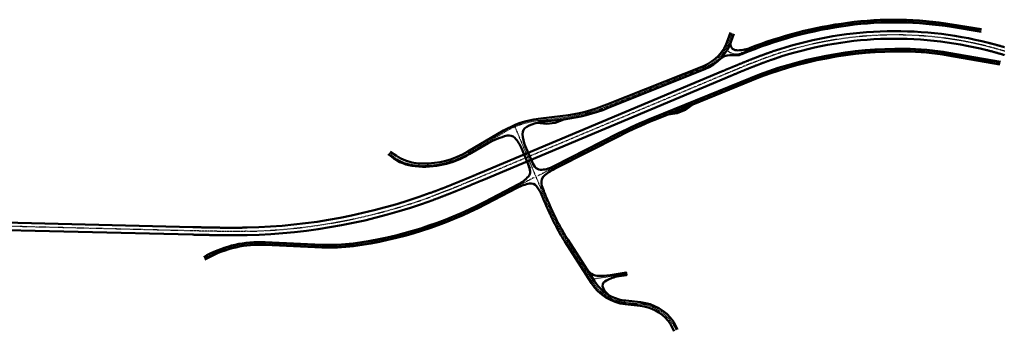
# Model space of a CAD drawing. Extents: x 38378 to 43607, y 328086 to 329933.
# Drawn here: x 40993 to 42105, y 329203 to 329555 of the extents above; entities that cross this region are included whole.
import ezdxf

# ---------------------------------------------------------------- set-up
doc = ezdxf.new("R2010")
doc.units = 0
doc.header["$LTSCALE"] = 3
doc.linetypes.add('STRICHPUNKT3', pattern=[0.5, 0.25, -0.125, 0, -0.125])
doc.layers.add('P_SV_SB_ACHS_0', color=2, linetype='STRICHPUNKT3', lineweight=25)
doc.layers.add('P_SV_SB_FBRD_0', color=1, linetype='CONTINUOUS', lineweight=50)

msp = doc.modelspace()

# ---------------------------------------------------------------- linework, layer by layer
at = {"layer": 'P_SV_SB_ACHS_0', "ltscale": 0.7}
for points in [[(42078.6, 329542.7), (42045.4, 329548.1, 0.073826), (41927.9, 329549.9, 0.065837), (41807.7, 329517.4, -0.240151), (41794.1, 329518.4), (41791.3, 329520.1)], [(42105.1, 329519.3), (42104.1, 329519.6), (42103.2, 329519.9), (42102.2, 329520.2), (42101.3, 329520.4), (42100.3, 329520.7), (42099.3, 329521), (42098.4, 329521.3), (42097.4, 329521.5), (42096.4, 329521.8), (42095.5, 329522.1), (42094.5, 329522.3), (42093.5, 329522.6), (42092.6, 329522.9), (42091.6, 329523.1), (42090.6, 329523.4), (42089.6, 329523.6), (42088.7, 329523.9), (42087.7, 329524.2), (42086.7, 329524.4), (42085.8, 329524.7, 0.144746), (41844.9, 329515.2), (41844, 329514.9), (41843, 329514.6), (41842.1, 329514.2), (41841.1, 329513.9), (41840.2, 329513.6), (41839.2, 329513.2), (41838.3, 329512.9), (41837.3, 329512.6), (41836.4, 329512.2), (41835.5, 329511.9), (41834.5, 329511.5), (41833.6, 329511.2), (41832.6, 329510.8), (41831.7, 329510.5), (41830.7, 329510.1), (41829.8, 329509.8), (41828.9, 329509.4), (41827.9, 329509.1), (41827, 329508.7), (41826, 329508.4), (41825.1, 329508), (41824.2, 329507.6), (41823.2, 329507.3), (41822.3, 329506.9), (41821.4, 329506.5), (41820.4, 329506.2), (41819.5, 329505.8), (41818.6, 329505.4), (41817.6, 329505.1), (41816.7, 329504.7), (41815.8, 329504.3), (41814.8, 329504), (41813.9, 329503.6), (41813, 329503.2), (41812, 329502.8), (41811.1, 329502.4), (41810.2, 329502.1), (41809.3, 329501.7), (41808.3, 329501.3), (41807.4, 329500.9), (41806.5, 329500.5), (41805.5, 329500.2), (41804.6, 329499.8), (41803.7, 329499.4), (41802.8, 329499), (41801.8, 329498.6), (41800.9, 329498.2), (41800, 329497.9), (41799, 329497.5), (41798.1, 329497.1), (41797.2, 329496.7), (41796.3, 329496.3), (41795.3, 329495.9), (41794.4, 329495.5), (41793.5, 329495.1), (41792.6, 329494.8), (41791.6, 329494.4), (41790.7, 329494), (41789.8, 329493.6), (41788.9, 329493.2), (41514.8, 329378.1), (41513.9, 329377.7), (41512.9, 329377.3), (41512, 329376.9), (41511.1, 329376.6), (41510.2, 329376.2), (41509.2, 329375.8), (41508.3, 329375.4), (41507.4, 329375), (41506.4, 329374.6), (41505.5, 329374.2), (41504.6, 329373.8), (41503.6, 329373.4), (41502.7, 329373), (41501.8, 329372.7), (41500.8, 329372.3), (41499.9, 329371.9), (41499, 329371.5), (41498.1, 329371.1), (41497.1, 329370.7), (41496.2, 329370.3), (41495.3, 329369.9), (41494.3, 329369.6), (41493.4, 329369.2), (41492.5, 329368.8), (41491.5, 329368.4), (41490.6, 329368), (41489.7, 329367.6), (41488.7, 329367.3), (41487.8, 329366.9), (41486.9, 329366.5), (41485.9, 329366.1), (41485, 329365.7), (41484.1, 329365.4), (41483.1, 329365), (41482.2, 329364.6), (41481.2, 329364.2), (41480.3, 329363.9), (41479.4, 329363.5), (41478.4, 329363.1), (41477.5, 329362.7), (41476.6, 329362.4), (41475.6, 329362), (41474.7, 329361.6), (41473.7, 329361.3), (41472.8, 329360.9), (41471.9, 329360.5), (41470.9, 329360.2), (41470, 329359.8), (41469, 329359.4), (41468.1, 329359.1), (41467.2, 329358.7), (41466.2, 329358.4), (41465.3, 329358), (41464.3, 329357.6), (41463.4, 329357.3), (41462.4, 329356.9), (41461.5, 329356.6), (41460.5, 329356.2), (41459.6, 329355.9), (41458.7, 329355.5), (41457.7, 329355.2, -0.082042), (41249.5, 329315.9), (41248.5, 329315.9), (41247.5, 329315.9), (41246.5, 329315.8), (41245.5, 329315.8), (41244.5, 329315.8), (41243.4, 329315.8), (41242.4, 329315.8), (41241.4, 329315.8), (41240.4, 329315.7), (41239.4, 329315.7), (41238.4, 329315.7), (41237.4, 329315.7), (41236.4, 329315.7), (41235.4, 329315.7), (41234.4, 329315.7), (41233.4, 329315.7), (41232.3, 329315.7), (41231.3, 329315.7), (41230.3, 329315.7), (41229.3, 329315.7), (41228.3, 329315.7), (41227.3, 329315.7), (41226.3, 329315.7), (41225.3, 329315.7), (41224.3, 329315.7), (41223.3, 329315.8), (41222.3, 329315.8), (41221.3, 329315.8), (41220.2, 329315.8), (41219.2, 329315.8), (41218.2, 329315.8), (41217.2, 329315.8), (41216.2, 329315.8), (41215.2, 329315.9), (41214.2, 329315.9), (41213.2, 329315.9), (41212.2, 329315.9), (41211.2, 329315.9), (41210.2, 329315.9), (41209.1, 329316), (41208.1, 329316), (41207.1, 329316), (41206.1, 329316), (41205.1, 329316), (41204.1, 329316.1), (41203.1, 329316.1), (41202.1, 329316.1), (41201.1, 329316.1), (41200.1, 329316.1), (41199.1, 329316.2), (41198.1, 329316.2), (41197, 329316.2), (41196, 329316.2), (41195, 329316.3), (41194, 329316.3), (41193, 329316.3), (41192, 329316.3), (41191, 329316.4), (41190, 329316.4), (41189, 329316.4), (41188, 329316.4), (40929.4, 329322.8)], [(41409.8, 329404.1), (41413.7, 329401.1, 0.141999), (41439.5, 329390.8, 0.157556), (41499.6, 329404.1), (41540, 329427.9, -0.102824), (41578.6, 329440.9), (41606.2, 329444.3, 0.06503), (41656.4, 329457.1), (41765.5, 329500.7, 0.220966), (41794.4, 329531.4), (41797.1, 329539.6)], [(42099.9, 329505.7), (42041.4, 329516.1, 0.041422), (41992, 329520.6, 0.09916), (41818.4, 329487.6), (41708.2, 329442.8, 0.021168), (41669.7, 329425.3), (41577.4, 329378.3)], [(41551.9, 329433.8), (41582.3, 329361.5), (41582.7, 329360.5), (41583.1, 329359.6), (41583.4, 329358.7), (41583.8, 329357.8), (41584.2, 329356.8), (41584.6, 329355.9), (41585, 329355), (41585.4, 329354.1), (41585.8, 329353.2), (41586.2, 329352.2), (41586.6, 329351.3), (41587, 329350.4), (41587.3, 329349.5), (41587.7, 329348.6), (41588.1, 329347.6), (41588.5, 329346.7), (41588.9, 329345.8), (41589.3, 329344.9), (41589.7, 329344), (41590.1, 329343.1), (41590.6, 329342.2), (41591, 329341.2), (41591.4, 329340.3), (41591.8, 329339.4), (41592.2, 329338.5), (41592.6, 329337.6), (41593, 329336.7), (41593.5, 329335.8), (41593.9, 329334.9), (41594.3, 329334), (41594.7, 329333.1), (41595.2, 329332.2), (41595.6, 329331.3), (41596, 329330.4), (41596.5, 329329.5), (41596.9, 329328.6), (41597.4, 329327.7), (41597.8, 329326.8), (41598.3, 329325.9), (41598.7, 329325, 0.022522), (41610, 329305.5), (41640, 329258.4, 0.227729), (41676.8, 329235.6), (41693.6, 329233.8, -0.252229), (41732.7, 329207), (41734.1, 329204.2)], [(41573.7, 329376.7), (41518.5, 329347.9, -0.087558), (41369.4, 329300.7, -0.044689), (41333.8, 329299.2), (41269.8, 329302.2, 0.135938), (41204.8, 329287.4), (41201.1, 329285.5)]]:
    msp.add_lwpolyline(points, format="xyb", dxfattribs=at)
msp.add_lwpolyline([(41677.7, 329267.9), (41640.2, 329261.8)], dxfattribs=at)
at = {"layer": 'P_SV_SB_FBRD_0'}
for points in [[(42078.4, 329541.2), (42045.1, 329546.7, 0.073826), (41928.1, 329548.4, 0.065837), (41808.2, 329516, -0.102244), (41801.7, 329514.7), (41794.5, 329514.8, 0.202284), (41783.7, 329510.4)], [(42078.8, 329544.2), (42045.6, 329549.6, 0.073826), (41927.7, 329551.4, 0.060382), (41816.7, 329522.7, -0.106581), (41802.1, 329520.3, -0.502759), (41795.9, 329529.6)], [(42104.9, 329523.8), (42104.4, 329524), (42103.9, 329524.1), (42103.4, 329524.2), (42102.9, 329524.4), (42102.4, 329524.5), (42101.9, 329524.7), (42101.5, 329524.8), (42101, 329524.9), (42100.5, 329525.1), (42100, 329525.2), (42099.5, 329525.4), (42099, 329525.5), (42098.5, 329525.6), (42098.1, 329525.8), (42097.6, 329525.9), (42097.1, 329526), (42096.6, 329526.2), (42096.1, 329526.3), (42095.6, 329526.4), (42095.1, 329526.6), (42094.6, 329526.7), (42094.2, 329526.8), (42093.7, 329527), (42093.2, 329527.1), (42092.7, 329527.2), (42092.2, 329527.4), (42091.7, 329527.5), (42091.2, 329527.6), (42090.7, 329527.8), (42090.2, 329527.9), (42089.7, 329528), (42089.3, 329528.1), (42088.8, 329528.3), (42088.3, 329528.4), (42087.8, 329528.5), (42087.3, 329528.6), (42086.8, 329528.8, 0.144746), (41843.6, 329519.2), (41843.1, 329519.1), (41842.6, 329518.9), (41842.1, 329518.7), (41841.6, 329518.6), (41841.2, 329518.4), (41840.7, 329518.2), (41840.2, 329518.1), (41839.7, 329517.9), (41839.2, 329517.7), (41838.8, 329517.6), (41838.3, 329517.4), (41837.8, 329517.2), (41837.3, 329517.1), (41836.9, 329516.9), (41836.4, 329516.7), (41835.9, 329516.6), (41835.4, 329516.4), (41835, 329516.2), (41834.5, 329516), (41834, 329515.9), (41833.5, 329515.7), (41833, 329515.5), (41832.6, 329515.3), (41832.1, 329515.2), (41831.6, 329515), (41831.1, 329514.8), (41830.7, 329514.6), (41830.2, 329514.5), (41829.7, 329514.3), (41829.3, 329514.1), (41828.8, 329513.9), (41828.3, 329513.8), (41827.8, 329513.6), (41827.4, 329513.4), (41826.9, 329513.2), (41826.4, 329513), (41825.9, 329512.9), (41825.5, 329512.7), (41825, 329512.5), (41824.5, 329512.3), (41824.1, 329512.1), (41823.6, 329512), (41823.1, 329511.8), (41822.6, 329511.6), (41822.2, 329511.4), (41821.7, 329511.2), (41821.2, 329511.1), (41820.8, 329510.9), (41820.3, 329510.7), (41819.8, 329510.5), (41819.3, 329510.3), (41818.9, 329510.1), (41818.4, 329509.9), (41817.9, 329509.8), (41817.5, 329509.6), (41817, 329509.4), (41816.5, 329509.2), (41816.1, 329509), (41815.6, 329508.8), (41815.1, 329508.6), (41814.7, 329508.5), (41814.2, 329508.3), (41813.7, 329508.1), (41813.3, 329507.9), (41812.8, 329507.7), (41812.3, 329507.5), (41811.8, 329507.3), (41811.4, 329507.1), (41810.9, 329507), (41810.4, 329506.8), (41810, 329506.6), (41809.5, 329506.4), (41809, 329506.2), (41808.6, 329506), (41808.1, 329505.8), (41807.6, 329505.6), (41807.2, 329505.4), (41806.7, 329505.2), (41806.2, 329505), (41805.8, 329504.9), (41805.3, 329504.7), (41804.8, 329504.5), (41804.4, 329504.3), (41803.9, 329504.1), (41803.5, 329503.9), (41803, 329503.7), (41802.5, 329503.5), (41802.1, 329503.3), (41801.6, 329503.1), (41801.1, 329502.9), (41800.7, 329502.7), (41800.2, 329502.6), (41799.7, 329502.4), (41799.3, 329502.2), (41798.8, 329502), (41798.3, 329501.8), (41797.9, 329501.6), (41797.4, 329501.4), (41796.9, 329501.2), (41796.5, 329501), (41796, 329500.8), (41795.6, 329500.6), (41795.1, 329500.4), (41794.6, 329500.2), (41794.2, 329500), (41793.7, 329499.8), (41793.2, 329499.6), (41792.8, 329499.5), (41792.3, 329499.3), (41791.8, 329499.1), (41791.4, 329498.9), (41790.9, 329498.7), (41790.5, 329498.5), (41790, 329498.3), (41789.5, 329498.1), (41789.1, 329497.9), (41788.6, 329497.7), (41788.1, 329497.5), (41787.7, 329497.3), (41787.2, 329497.1), (41513.2, 329382), (41512.7, 329381.8), (41512.2, 329381.6), (41511.8, 329381.5), (41511.3, 329381.3), (41510.9, 329381.1), (41510.4, 329380.9), (41509.9, 329380.7), (41509.5, 329380.5), (41509, 329380.3), (41508.5, 329380.1), (41508.1, 329379.9), (41507.6, 329379.7), (41507.2, 329379.5), (41506.7, 329379.3), (41506.2, 329379.1), (41505.8, 329378.9), (41505.3, 329378.7), (41504.9, 329378.6), (41504.4, 329378.4), (41503.9, 329378.2), (41503.5, 329378), (41503, 329377.8), (41502.6, 329377.6), (41502.1, 329377.4), (41501.6, 329377.2), (41501.2, 329377), (41500.7, 329376.8), (41500.3, 329376.6), (41499.8, 329376.4), (41499.3, 329376.2), (41498.9, 329376), (41498.4, 329375.9), (41497.9, 329375.7), (41497.5, 329375.5), (41497, 329375.3), (41496.6, 329375.1), (41496.1, 329374.9), (41495.6, 329374.7), (41495.2, 329374.5), (41494.7, 329374.3), (41494.3, 329374.1), (41493.8, 329373.9), (41493.3, 329373.8), (41492.9, 329373.6), (41492.4, 329373.4), (41491.9, 329373.2), (41491.5, 329373), (41491, 329372.8), (41490.6, 329372.6), (41490.1, 329372.4), (41489.6, 329372.2), (41489.2, 329372), (41488.7, 329371.9), (41488.3, 329371.7), (41487.8, 329371.5), (41487.3, 329371.3), (41486.9, 329371.1), (41486.4, 329370.9), (41485.9, 329370.7), (41485.5, 329370.5), (41485, 329370.3), (41484.6, 329370.2), (41484.1, 329370), (41483.6, 329369.8), (41483.2, 329369.6), (41482.7, 329369.4), (41482.3, 329369.2), (41481.8, 329369), (41481.3, 329368.8), (41480.9, 329368.7), (41480.4, 329368.5), (41479.9, 329368.3), (41479.5, 329368.1), (41479, 329367.9), (41478.6, 329367.7), (41478.1, 329367.6), (41477.6, 329367.4), (41477.2, 329367.2), (41476.7, 329367), (41476.2, 329366.8), (41475.8, 329366.6), (41475.3, 329366.4), (41474.8, 329366.3), (41474.4, 329366.1), (41473.9, 329365.9), (41473.5, 329365.7), (41473, 329365.5), (41472.5, 329365.4), (41472.1, 329365.2), (41471.6, 329365), (41471.1, 329364.8), (41470.7, 329364.6), (41470.2, 329364.4), (41469.7, 329364.3), (41469.3, 329364.1), (41468.8, 329363.9), (41468.4, 329363.7), (41467.9, 329363.6), (41467.4, 329363.4), (41467, 329363.2), (41466.5, 329363), (41466, 329362.8), (41465.6, 329362.7), (41465.1, 329362.5), (41464.6, 329362.3), (41464.2, 329362.1), (41463.7, 329362), (41463.2, 329361.8), (41462.8, 329361.6), (41462.3, 329361.4), (41461.8, 329361.3), (41461.4, 329361.1), (41460.9, 329360.9), (41460.4, 329360.7), (41460, 329360.6), (41459.5, 329360.4), (41459, 329360.2), (41458.6, 329360), (41458.1, 329359.9), (41457.6, 329359.7), (41457.2, 329359.5), (41456.7, 329359.4), (41456.2, 329359.2, -0.082042), (41249.4, 329320.1), (41248.9, 329320.1), (41248.4, 329320.1), (41247.9, 329320.1), (41247.4, 329320.1), (41246.9, 329320.1), (41246.4, 329320.1), (41245.9, 329320.1), (41245.4, 329320.1), (41244.9, 329320.1), (41244.4, 329320.1), (41243.9, 329320), (41243.4, 329320), (41242.9, 329320), (41242.4, 329320), (41241.9, 329320), (41241.4, 329320), (41240.9, 329320), (41240.5, 329320), (41240, 329320), (41239.5, 329320), (41239, 329320), (41238.5, 329320), (41238, 329320), (41237.5, 329320), (41237, 329320), (41236.5, 329320), (41236, 329320), (41235.5, 329320), (41235, 329320), (41234.5, 329320), (41234, 329320), (41233.5, 329320), (41233, 329320), (41232.5, 329320), (41232, 329320), (41231.5, 329320), (41231, 329320), (41230.5, 329320), (41230, 329320), (41229.5, 329320), (41229, 329320), (41228.5, 329320), (41228, 329320), (41227.5, 329320), (41227, 329320), (41226.5, 329320), (41226, 329320), (41225.5, 329320), (41225, 329320), (41224.5, 329320), (41224, 329320), (41223.5, 329320), (41223, 329320), (41222.5, 329320), (41222, 329320), (41221.5, 329320), (41221, 329320), (41220.5, 329320), (41220, 329320), (41219.5, 329320), (41219, 329320), (41218.5, 329320.1), (41218, 329320.1), (41217.5, 329320.1), (41217, 329320.1), (41216.5, 329320.1), (41216, 329320.1), (41215.5, 329320.1), (41215, 329320.1), (41214.5, 329320.1), (41214, 329320.1), (41213.5, 329320.1), (41213, 329320.1), (41212.6, 329320.1), (41212.1, 329320.2), (41211.6, 329320.2), (41211.1, 329320.2), (41210.6, 329320.2), (41210.1, 329320.2), (41209.6, 329320.2), (41209.1, 329320.2), (41208.6, 329320.2), (41208.1, 329320.2), (41207.6, 329320.2), (41207.1, 329320.2), (41206.6, 329320.3), (41206.1, 329320.3), (41205.6, 329320.3), (41205.1, 329320.3), (41204.6, 329320.3), (41204.1, 329320.3), (41203.6, 329320.3), (41203.1, 329320.3), (41202.6, 329320.3), (41202.1, 329320.4), (41201.6, 329320.4), (41201.1, 329320.4), (41200.6, 329320.4), (41200.1, 329320.4), (41199.6, 329320.4), (41199.1, 329320.4), (41198.6, 329320.4), (41198.1, 329320.4), (41197.6, 329320.5), (41197.1, 329320.5), (41196.6, 329320.5), (41196.1, 329320.5), (41195.6, 329320.5), (41195.1, 329320.5), (41194.6, 329320.5), (41194.1, 329320.5), (41193.6, 329320.5), (41193.1, 329320.6), (41192.6, 329320.6), (41192.1, 329320.6), (41191.6, 329320.6), (41191.1, 329320.6), (41190.6, 329320.6), (41190.1, 329320.6), (41189.6, 329320.6), (41189.1, 329320.7), (41188.6, 329320.7), (41188.1, 329320.7), (40929.5, 329327)], [(41795.2, 329540.3), (41792.5, 329532, -0.220966), (41764.8, 329502.6), (41655.7, 329459, -0.06503), (41606, 329446.2), (41578.3, 329442.9, 0.102824), (41539, 329429.6), (41498.6, 329405.9, -0.137041), (41447.6, 329392.4, -0.081858), (41428.4, 329395.8, -0.060888), (41418.1, 329401), (41411, 329405.7)], [(41799, 329539), (41796.3, 329530.8, -0.220966), (41766.2, 329498.9), (41657.2, 329455.2, -0.064423), (41607, 329442.3), (41597.3, 329438.6), (41587.4, 329437.4), (41577.2, 329438.4, 0.06364), (41565.3, 329434, 0.296001), (41560.5, 329425.5, 0.084078), (41563.6, 329412.5), (41571.2, 329394.2, 0.104993), (41576, 329387.4, 0.221257), (41582.4, 329385.3, 0.088805), (41595.9, 329389.4), (41669, 329426.6, -0.021168), (41707.7, 329444.2), (41817.8, 329489, -0.09916), (41992, 329522.1, -0.041422), (42041.7, 329517.5), (42100.2, 329507.2)], [(42104.9, 329515), (42104.4, 329515.1), (42103.9, 329515.2), (42103.4, 329515.4), (42102.9, 329515.5), (42102.5, 329515.7), (42102, 329515.8), (42101.5, 329515.9), (42101, 329516.1), (42100.6, 329516.2), (42100.1, 329516.4), (42099.6, 329516.5), (42099.1, 329516.6), (42098.6, 329516.8), (42098.2, 329516.9), (42097.7, 329517), (42097.2, 329517.2), (42096.7, 329517.3), (42096.2, 329517.4), (42095.8, 329517.6), (42095.3, 329517.7), (42094.8, 329517.8), (42094.3, 329518), (42093.8, 329518.1), (42093.4, 329518.2), (42092.9, 329518.4), (42092.4, 329518.5), (42091.9, 329518.6), (42091.4, 329518.8), (42091, 329518.9), (42090.5, 329519), (42090, 329519.2), (42089.5, 329519.3), (42089, 329519.4), (42088.6, 329519.5), (42088.1, 329519.7), (42087.6, 329519.8), (42087.1, 329519.9), (42086.6, 329520), (42086.2, 329520.2), (42085.7, 329520.3), (42085.2, 329520.4), (42084.7, 329520.5, 0.144746), (41846.3, 329511.2), (41845.8, 329511), (41845.3, 329510.9), (41844.9, 329510.7), (41844.4, 329510.5), (41843.9, 329510.4), (41843.5, 329510.2), (41843, 329510), (41842.5, 329509.9), (41842.1, 329509.7), (41841.6, 329509.6), (41841.1, 329509.4), (41840.6, 329509.2), (41840.2, 329509.1), (41839.7, 329508.9), (41839.2, 329508.7), (41838.8, 329508.6), (41838.3, 329508.4), (41837.8, 329508.2), (41837.4, 329508), (41836.9, 329507.9), (41836.4, 329507.7), (41836, 329507.5), (41835.5, 329507.4), (41835, 329507.2), (41834.6, 329507), (41834.1, 329506.9), (41833.6, 329506.7), (41833.2, 329506.5), (41832.7, 329506.3), (41832.2, 329506.2), (41831.8, 329506), (41831.3, 329505.8), (41830.8, 329505.6), (41830.4, 329505.5), (41829.9, 329505.3), (41829.4, 329505.1), (41829, 329504.9), (41828.5, 329504.7), (41828, 329504.6), (41827.6, 329504.4), (41827.1, 329504.2), (41826.6, 329504), (41826.2, 329503.9), (41825.7, 329503.7), (41825.2, 329503.5), (41824.8, 329503.3), (41824.3, 329503.1), (41823.8, 329503), (41823.4, 329502.8), (41822.9, 329502.6), (41822.5, 329502.4), (41822, 329502.2), (41821.5, 329502), (41821.1, 329501.9), (41820.6, 329501.7), (41820.1, 329501.5), (41819.7, 329501.3), (41819.2, 329501.1), (41818.7, 329500.9), (41818.3, 329500.8), (41817.8, 329500.6), (41817.3, 329500.4), (41816.9, 329500.2), (41816.4, 329500), (41816, 329499.8), (41815.5, 329499.6), (41815, 329499.4), (41814.6, 329499.3), (41814.1, 329499.1), (41813.6, 329498.9), (41813.2, 329498.7), (41812.7, 329498.5), (41812.3, 329498.3), (41811.8, 329498.1), (41811.3, 329497.9), (41810.9, 329497.8), (41810.4, 329497.6), (41809.9, 329497.4), (41809.5, 329497.2), (41809, 329497), (41808.5, 329496.8), (41808.1, 329496.6), (41807.6, 329496.4), (41807.2, 329496.2), (41806.7, 329496), (41806.2, 329495.9), (41805.8, 329495.7), (41805.3, 329495.5), (41804.8, 329495.3), (41804.4, 329495.1), (41803.9, 329494.9), (41803.5, 329494.7), (41803, 329494.5), (41802.5, 329494.3), (41802.1, 329494.1), (41801.6, 329493.9), (41801.1, 329493.7), (41800.7, 329493.5), (41800.2, 329493.4), (41799.8, 329493.2), (41799.3, 329493), (41798.8, 329492.8), (41798.4, 329492.6), (41797.9, 329492.4), (41797.4, 329492.2), (41797, 329492), (41796.5, 329491.8), (41796.1, 329491.6), (41795.6, 329491.4), (41795.1, 329491.2), (41794.7, 329491), (41794.2, 329490.8), (41793.7, 329490.6), (41793.3, 329490.4), (41792.8, 329490.3), (41792.4, 329490.1), (41791.9, 329489.9), (41791.4, 329489.7), (41791, 329489.5), (41790.5, 329489.3), (41516.5, 329374.2), (41516, 329374), (41515.5, 329373.8), (41515.1, 329373.6), (41514.6, 329373.4), (41514.1, 329373.2), (41513.7, 329373), (41513.2, 329372.8), (41512.8, 329372.6), (41512.3, 329372.5), (41511.8, 329372.3), (41511.4, 329372.1), (41510.9, 329371.9), (41510.5, 329371.7), (41510, 329371.5), (41509.5, 329371.3), (41509.1, 329371.1), (41508.6, 329370.9), (41508.1, 329370.7), (41507.7, 329370.5), (41507.2, 329370.3), (41506.8, 329370.1), (41506.3, 329369.9), (41505.8, 329369.7), (41505.4, 329369.6), (41504.9, 329369.4), (41504.4, 329369.2), (41504, 329369), (41503.5, 329368.8), (41503.1, 329368.6), (41502.6, 329368.4), (41502.1, 329368.2), (41501.7, 329368), (41501.2, 329367.8), (41500.7, 329367.6), (41500.3, 329367.4), (41499.8, 329367.2), (41499.4, 329367), (41498.9, 329366.9), (41498.4, 329366.7), (41498, 329366.5), (41497.5, 329366.3), (41497, 329366.1), (41496.6, 329365.9), (41496.1, 329365.7), (41495.7, 329365.5), (41495.2, 329365.3), (41494.7, 329365.1), (41494.3, 329364.9), (41493.8, 329364.7), (41493.3, 329364.6), (41492.9, 329364.4), (41492.4, 329364.2), (41491.9, 329364), (41491.5, 329363.8), (41491, 329363.6), (41490.5, 329363.4), (41490.1, 329363.2), (41489.6, 329363), (41489.2, 329362.8), (41488.7, 329362.7), (41488.2, 329362.5), (41487.8, 329362.3), (41487.3, 329362.1), (41486.8, 329361.9), (41486.4, 329361.7), (41485.9, 329361.5), (41485.4, 329361.3), (41485, 329361.2), (41484.5, 329361), (41484, 329360.8), (41483.6, 329360.6), (41483.1, 329360.4), (41482.6, 329360.2), (41482.2, 329360), (41481.7, 329359.8), (41481.2, 329359.7), (41480.8, 329359.5), (41480.3, 329359.3), (41479.8, 329359.1), (41479.4, 329358.9), (41478.9, 329358.7), (41478.4, 329358.5), (41478, 329358.4), (41477.5, 329358.2), (41477, 329358), (41476.6, 329357.8), (41476.1, 329357.6), (41475.6, 329357.4), (41475.2, 329357.3), (41474.7, 329357.1), (41474.2, 329356.9), (41473.8, 329356.7), (41473.3, 329356.5), (41472.8, 329356.3), (41472.3, 329356.2), (41471.9, 329356), (41471.4, 329355.8), (41470.9, 329355.6), (41470.5, 329355.4), (41470, 329355.3), (41469.5, 329355.1), (41469.1, 329354.9), (41468.6, 329354.7), (41468.1, 329354.5), (41467.7, 329354.4), (41467.2, 329354.2), (41466.7, 329354), (41466.2, 329353.8), (41465.8, 329353.6), (41465.3, 329353.5), (41464.8, 329353.3), (41464.4, 329353.1), (41463.9, 329352.9), (41463.4, 329352.8), (41462.9, 329352.6), (41462.5, 329352.4), (41462, 329352.2), (41461.5, 329352.1), (41461.1, 329351.9), (41460.6, 329351.7), (41460.1, 329351.5), (41459.6, 329351.4), (41459.2, 329351.2, -0.082042), (41249.6, 329311.6), (41249.1, 329311.6), (41248.6, 329311.6), (41248.1, 329311.6), (41247.6, 329311.6), (41247.1, 329311.6), (41246.6, 329311.6), (41246.1, 329311.6), (41245.6, 329311.6), (41245.1, 329311.6), (41244.6, 329311.6), (41244.1, 329311.5), (41243.6, 329311.5), (41243.1, 329311.5), (41242.5, 329311.5), (41242, 329311.5), (41241.5, 329311.5), (41241, 329311.5), (41240.5, 329311.5), (41240, 329311.5), (41239.5, 329311.5), (41239, 329311.5), (41238.5, 329311.5), (41238, 329311.5), (41237.5, 329311.5), (41237, 329311.5), (41236.5, 329311.5), (41236, 329311.5), (41235.5, 329311.5), (41235, 329311.5), (41234.5, 329311.5), (41234, 329311.5), (41233.5, 329311.5), (41233, 329311.5), (41232.5, 329311.5), (41232, 329311.5), (41231.5, 329311.5), (41231, 329311.5), (41230.5, 329311.5), (41230, 329311.5), (41229.5, 329311.5), (41229, 329311.5), (41228.5, 329311.5), (41228, 329311.5), (41227.5, 329311.5), (41227, 329311.5), (41226.5, 329311.5), (41226, 329311.5), (41225.5, 329311.5), (41225, 329311.5), (41224.5, 329311.5), (41223.9, 329311.5), (41223.4, 329311.5), (41222.9, 329311.5), (41222.4, 329311.5), (41221.9, 329311.5), (41221.4, 329311.5), (41220.9, 329311.5), (41220.4, 329311.5), (41219.9, 329311.5), (41219.4, 329311.5), (41218.9, 329311.5), (41218.4, 329311.6), (41217.9, 329311.6), (41217.4, 329311.6), (41216.9, 329311.6), (41216.4, 329311.6), (41215.9, 329311.6), (41215.4, 329311.6), (41214.9, 329311.6), (41214.4, 329311.6), (41213.9, 329311.6), (41213.4, 329311.6), (41212.9, 329311.6), (41212.4, 329311.6), (41211.9, 329311.7), (41211.4, 329311.7), (41210.9, 329311.7), (41210.4, 329311.7), (41209.9, 329311.7), (41209.4, 329311.7), (41208.9, 329311.7), (41208.4, 329311.7), (41207.9, 329311.7), (41207.4, 329311.7), (41206.9, 329311.7), (41206.4, 329311.8), (41205.9, 329311.8), (41205.4, 329311.8), (41204.9, 329311.8), (41204.4, 329311.8), (41203.9, 329311.8), (41203.4, 329311.8), (41202.9, 329311.8), (41202.4, 329311.8), (41201.9, 329311.9), (41201.4, 329311.9), (41200.9, 329311.9), (41200.4, 329311.9), (41199.9, 329311.9), (41199.4, 329311.9), (41198.9, 329311.9), (41198.4, 329311.9), (41197.9, 329311.9), (41197.4, 329312), (41196.9, 329312), (41196.4, 329312), (41195.9, 329312), (41195.4, 329312), (41194.9, 329312), (41194.4, 329312), (41193.9, 329312), (41193.4, 329312.1), (41192.9, 329312.1), (41192.4, 329312.1), (41191.9, 329312.1), (41191.4, 329312.1), (41190.9, 329312.1), (41190.4, 329312.1), (41189.9, 329312.1), (41189.4, 329312.1), (41188.9, 329312.2), (41188.4, 329312.2), (41187.9, 329312.2), (40929.3, 329318.5)], [(42099.6, 329504.2), (42041.2, 329514.6, 0.041422), (41992, 329519.1, 0.09916), (41819, 329486.2), (41752.7, 329459.3, 0.021168)], [(41630.4, 329277.2), (41611.7, 329306.6, -0.022522), (41600.5, 329325.9), (41600.3, 329326.4), (41600.1, 329326.8), (41599.8, 329327.3), (41599.6, 329327.7), (41599.4, 329328.1), (41599.2, 329328.6), (41598.9, 329329), (41598.7, 329329.5), (41598.5, 329329.9), (41598.3, 329330.4), (41598.1, 329330.8), (41597.8, 329331.2), (41597.6, 329331.7), (41597.4, 329332.1), (41597.2, 329332.6), (41597, 329333), (41596.8, 329333.5), (41596.5, 329333.9), (41596.3, 329334.4), (41596.1, 329334.8), (41595.9, 329335.3), (41595.7, 329335.7), (41595.5, 329336.2), (41595.3, 329336.6), (41595.1, 329337.1), (41594.9, 329337.5), (41594.6, 329338), (41594.4, 329338.4), (41594.2, 329338.9), (41594, 329339.3), (41593.8, 329339.8), (41593.6, 329340.2), (41593.4, 329340.7), (41593.2, 329341.2), (41593, 329341.6), (41592.8, 329342.1), (41592.6, 329342.5), (41592.4, 329343), (41592.2, 329343.4), (41592, 329343.9), (41591.8, 329344.3), (41591.6, 329344.8), (41591.4, 329345.2), (41591.2, 329345.7), (41591, 329346.2), (41590.8, 329346.6), (41590.6, 329347.1), (41590.4, 329347.5), (41590.2, 329348), (41590, 329348.4), (41589.8, 329348.9), (41589.6, 329349.4), (41589.4, 329349.8), (41589.2, 329350.3), (41589, 329350.7), (41588.8, 329351.2), (41588.6, 329351.6), (41588.4, 329352.1), (41588.2, 329352.6), (41588, 329353), (41587.8, 329353.5), (41587.6, 329353.9), (41587.4, 329354.4), (41587.2, 329354.9), (41587, 329355.3), (41586.8, 329355.8), (41586.6, 329356.2), (41586.5, 329356.7), (41586.3, 329357.2), (41586.1, 329357.6), (41585.9, 329358.1), (41585.7, 329358.5), (41585.5, 329359), (41585.3, 329359.5), (41585.1, 329359.9), (41584.9, 329360.4), (41584.7, 329360.8), (41584.5, 329361.3), (41584.4, 329361.6, -0.051277), (41582, 329369.4, -0.285573), (41585.7, 329379.3, -0.045945), (41598.1, 329387.2), (41670.4, 329423.9, -0.021168), (41708.8, 329441.4), (41724.9, 329448), (41752.7, 329459.3), (41744.4, 329453.2), (41735.1, 329449.4), (41724.9, 329448)], [(41607, 329442.3, -0.000604), (41606.5, 329442.3), (41582.5, 329439.4, 0.026675), (41577.2, 329438.4)], [(41568.7, 329387.4), (41559.3, 329409.7, 0.088018), (41551.8, 329421.4, 0.272026), (41543, 329424, 0.072712), (41521.6, 329415.3), (41500.3, 329402.9, -0.157556), (41439.4, 329389.3, -0.141999), (41412.7, 329399.9), (41408.8, 329402.9)], [(41567.1, 329391.1, -0.078771), (41569, 329383.5, -0.206999), (41567.1, 329377.8, -0.089302), (41555.9, 329369.1), (41517.8, 329349.3, -0.087558), (41369.2, 329302.2, -0.044689), (41333.8, 329300.7), (41269.9, 329303.7, 0.135938), (41204, 329288.8), (41200.4, 329286.8)], [(41581.8, 329357.5, 0.068557), (41576.2, 329366.9, 0.276977), (41568.5, 329369.8, 0.074963), (41554.4, 329365), (41519.2, 329346.6, -0.087558), (41369.6, 329299.3, -0.044689), (41333.7, 329297.7), (41269.8, 329300.7, 0.135938), (41205.5, 329286.1), (41201.8, 329284.2)], [(41731.8, 329203), (41728.8, 329208.7), (41727.2, 329211.7, 0.055465), (41724.7, 329215.3, 0.190757), (41693.4, 329231.8), (41676.6, 329233.6, -0.227729), (41638.3, 329257.4), (41608.3, 329304.4, -0.022522), (41597, 329324.1), (41596.7, 329324.5), (41596.5, 329325), (41596.3, 329325.4), (41596, 329325.9), (41595.8, 329326.3), (41595.6, 329326.8), (41595.4, 329327.2), (41595.1, 329327.7), (41594.9, 329328.1), (41594.7, 329328.6), (41594.5, 329329), (41594.2, 329329.5), (41594, 329329.9), (41593.8, 329330.4), (41593.6, 329330.8), (41593.4, 329331.3), (41593.2, 329331.8), (41592.9, 329332.2), (41592.7, 329332.7), (41592.5, 329333.1), (41592.3, 329333.6), (41592.1, 329334), (41591.9, 329334.5), (41591.6, 329334.9), (41591.4, 329335.4), (41591.2, 329335.8), (41591, 329336.3), (41590.8, 329336.8), (41590.6, 329337.2), (41590.4, 329337.7), (41590.2, 329338.1), (41590, 329338.6), (41589.8, 329339), (41589.6, 329339.5), (41589.3, 329340), (41589.1, 329340.4), (41588.9, 329340.9), (41588.7, 329341.3), (41588.5, 329341.8), (41588.3, 329342.3), (41588.1, 329342.7), (41587.9, 329343.2), (41587.7, 329343.6), (41587.5, 329344.1), (41587.3, 329344.6), (41587.1, 329345), (41586.9, 329345.5), (41586.7, 329345.9), (41586.5, 329346.4), (41586.3, 329346.9), (41586.1, 329347.3), (41585.9, 329347.8), (41585.7, 329348.2), (41585.5, 329348.7), (41585.3, 329349.2), (41585.1, 329349.6), (41584.9, 329350.1), (41584.7, 329350.5), (41584.5, 329351), (41584.3, 329351.5), (41584.1, 329351.9), (41583.9, 329352.4), (41583.7, 329352.8), (41583.5, 329353.3), (41583.4, 329353.8), (41583.2, 329354.2), (41583, 329354.7), (41582.8, 329355.1), (41582.6, 329355.6), (41582.4, 329356.1), (41582.2, 329356.5), (41582, 329357), (41581.8, 329357.5)], [(41660.6, 329242.4, -0.13525), (41641.7, 329259.5), (41630.4, 329277.2, 0.050931), (41636.7, 329269.2, 0.189831), (41644.7, 329265.6, 0.052407), (41659.3, 329266.4), (41677.5, 329269.4), (41678, 329266.4), (41667.1, 329264.7, 0.104363), (41653.6, 329259.4, 0.373065), (41651.4, 329251.9, 0.169524), (41660.6, 329242.4, 0.089716), (41677, 329237.6), (41693.8, 329235.8, -0.214108), (41730.6, 329214.3, -0.031416), (41731.9, 329212.2), (41735.7, 329205)]]:
    msp.add_lwpolyline(points, format="xyb", dxfattribs=at)

doc.saveas('drawing.dxf')
